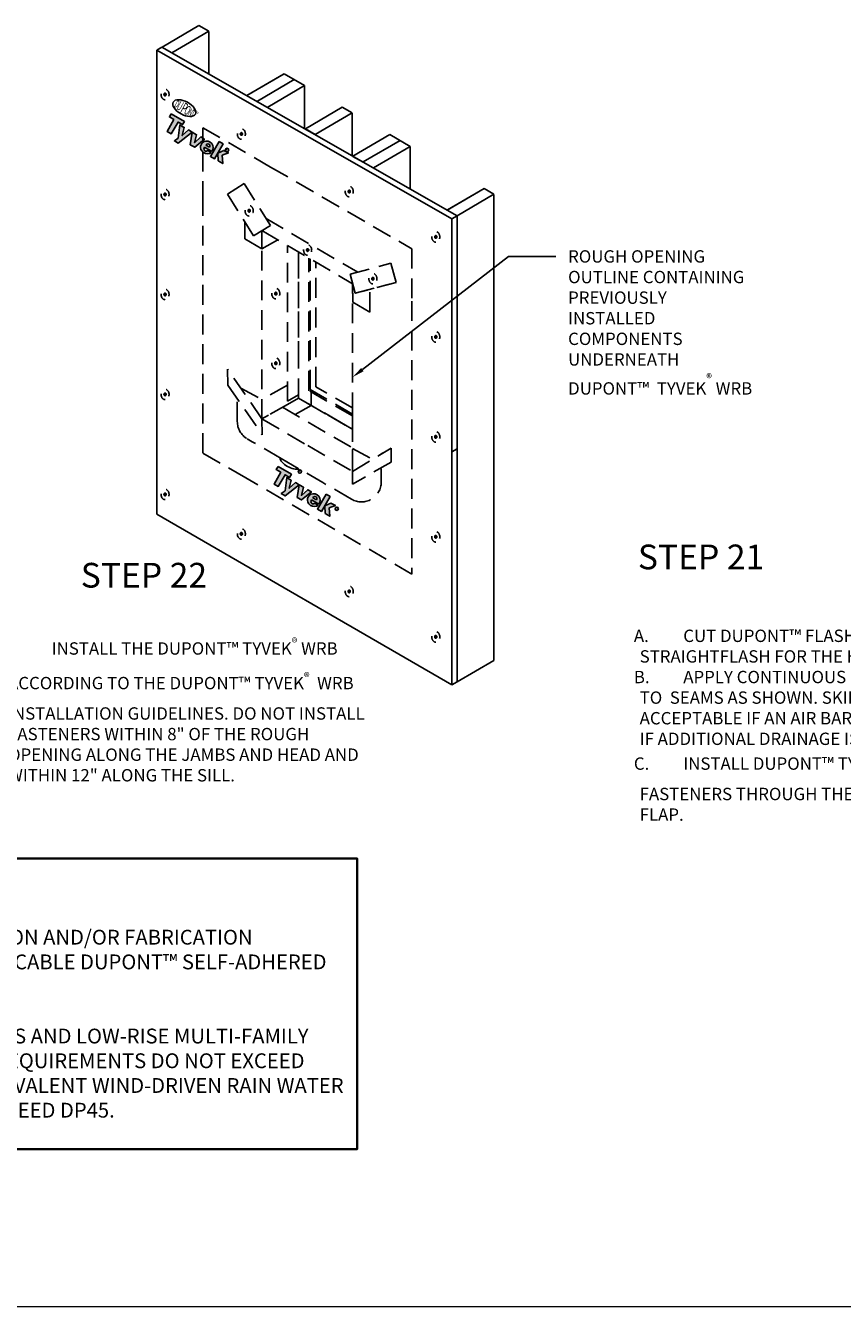
# Model space of a CAD drawing. Units: inches. Extents: x 54 to 208, y -82 to -44.
# Drawn here: x 172 to 182, y -80 to -64 of the extents above; entities that cross this region are included whole.
import ezdxf
from ezdxf import colors
from ezdxf.entities.mleader import LeaderData, LeaderLine
from ezdxf.math import Vec2, Vec3

# ---------------------------------------------------------------- set-up
doc = ezdxf.new("R2010")
doc.units = ezdxf.units.IN
doc.header["$MEASUREMENT"] = 0
doc.linetypes.add('HIDDEN', pattern=[0.375, 0.25, -0.125])
doc.layers.add('-ATI-DETAIL', color=13, linetype='Continuous')
for name, color, linetype, lineweight in [('.ATI-TEXT', 7, 'Continuous', 35), ('A-DETL-MEDM', 33, 'Continuous', 30), ('G-ANNO-TTLB', 6, 'Continuous', 9), ('TYVEK', 7, 'Continuous', 25), ('X-REF - TRACED', 1, 'Continuous', 25)]:
    doc.layers.add(name, color=color, linetype=linetype, lineweight=lineweight)
doc.styles.add('ACANSGDT', font='amgdt.shx')
doc.styles.add('ARIAL NARROW 5-32', font='ARIALNB.TTF', dxfattribs={"width": 0.5, "height": 0.0025})
doc.styles.add('Arial_1', font='ARIALNI.TTF')
doc.styles.add('ATI ARCH 5-32', font='ARIALN.TTF')

# ---------------------------------------------------------------- blocks, each defined once
blk = doc.blocks.new('Dupont Logo')
at = {"layer": 'X-REF - TRACED', "color": 252}
blk.add_ellipse((0, 0), major_axis=(-0.0553, -0.0993), ratio=0.526363, dxfattribs=at)
at = {"layer": 'X-REF - TRACED', "color": 252, "style": 'ARIAL NARROW 5-32', "width": 0.5}
for s, height, p in [('TM', 0.0222, (0.046, 0.104)), ('P', 0.0994, (0.034, -0.042)), ('O', 0.0843, (0.046, -0.009)), ('N', 0.0675, (0.059, 0.027)), ('T', 0.0557, (0.067, 0.055)), ('D', 0.0702, (-0.014, -0.096)), ('U', 0.0843, (0.006, -0.075))]:
    blk.add_text(s, height=height, rotation=60.8922, dxfattribs=at).set_placement(p)
blk = doc.blocks.new('A$C262321E7')
at = {"layer": 'X-REF - TRACED'}
h = blk.add_hatch(color=252, dxfattribs=at)
h.dxf.hatch_style = 1
h.paths.add_polyline_path([(-0.428, 0.654), (-0.377, 0.625), (-0.268, 0.813), (-0.318, 0.842)])
h.paths.add_polyline_path([(-0.279, 0.669), (-0.201, 0.699), (-0.258, 0.731), (-0.335, 0.698), (-0.332, 0.6), (-0.272, 0.565)])
h.paths.add_polyline_path([(-0.502, 0.771), (-0.41, 0.718), (-0.398, 0.739, 0.797544), (-0.533, 0.827), (-0.552, 0.793, 0.698606), (-0.418, 0.705), (-0.464, 0.732, -0.822833), (-0.509, 0.758)])
h.paths.add_polyline_path([(-0.485, 0.797, -1.246154), (-0.441, 0.772)], flags=16)
h.paths.add_polyline_path([(-0.63, 0.827), (-0.604, 0.93), (-0.658, 0.962), (-0.684, 0.802), (-0.628, 0.77), (-0.504, 0.873), (-0.551, 0.901)])
h.paths.add_polyline_path([(-0.659, 0.963), (-0.706, 0.99), (-0.785, 0.919), (-0.76, 1.021), (-0.814, 1.052), (-0.816, 1.053), (-0.838, 0.887), (-0.885, 0.851), (-0.837, 0.823)])
h.paths.add_polyline_path([(-0.838, 1.09), (-0.78, 1.057), (-0.757, 1.096), (-0.926, 1.194), (-0.948, 1.154), (-0.892, 1.121), (-0.977, 0.972), (-0.924, 0.941)])
at = {"layer": '-ATI-DETAIL', "color": 252}
for p, q in [((-0.533, 0.827), (-0.552, 0.793)), ((-0.502, 0.771), (-0.509, 0.758)), ((-0.41, 0.718), (-0.398, 0.739))]:
    blk.add_line(p, q, dxfattribs=at)
for points in [[(-0.926, 1.194), (-0.757, 1.096), (-0.78, 1.057), (-0.838, 1.09), (-0.924, 0.941), (-0.977, 0.972), (-0.892, 1.121), (-0.948, 1.154)], [(-0.658, 0.962), (-0.604, 0.93), (-0.63, 0.827), (-0.551, 0.901), (-0.504, 0.873), (-0.628, 0.77), (-0.684, 0.802)], [(-0.318, 0.842), (-0.268, 0.813), (-0.377, 0.625), (-0.428, 0.654)], [(-0.335, 0.698), (-0.258, 0.731), (-0.201, 0.699), (-0.279, 0.669), (-0.272, 0.565), (-0.332, 0.6)]]:
    blk.add_lwpolyline(points, close=True, dxfattribs=at)
for points in [[(-0.814, 1.052), (-0.76, 1.021), (-0.785, 0.919), (-0.706, 0.99), (-0.659, 0.963), (-0.837, 0.823), (-0.885, 0.851), (-0.838, 0.887), (-0.816, 1.053), (-0.814, 1.052)], [(-0.502, 0.771), (-0.41, 0.718)], [(-0.485, 0.797), (-0.441, 0.772)], [(-0.464, 0.732), (-0.418, 0.705)]]:
    blk.add_lwpolyline(points, dxfattribs=at)
for centre, radius, start, end in [((-0.475, 0.767), 0.0825, 339.767, 134.0626), ((-0.46, 0.789), 0.0259, 317.4919, 162.5081), ((-0.469, 0.774), 0.0854, 166.9595, 306.7131), ((-0.484, 0.749), 0.0268, 160.5568, 318.3515)]:
    blk.add_arc(centre, radius, start, end, dxfattribs=at)
at = {"layer": 'X-REF - TRACED', "color": 252}
blk.add_circle((-0.218, 0.738), 0.0209, dxfattribs=at)
at = {"layer": 'X-REF - TRACED', "color": 252, "xscale": 1.406014322177279, "yscale": 1.406014322177279, "zscale": 1.406014322177279, "rotation": 270.5857883091629}
blk.add_blockref('Dupont Logo', (-0.76, 1.266), dxfattribs=at)
at = {"layer": 'X-REF - TRACED', "color": 252, "style": 'ACANSGDT'}
blk.add_text('R', height=0.029, rotation=331.478, dxfattribs=at).set_placement((-0.234, 0.731))

msp = doc.modelspace()

# ---------------------------------------------------------------- hatches: boundary and pattern name
at = {"layer": 'X-REF - TRACED'}
h = msp.add_hatch(color=252, dxfattribs=at)
h.dxf.hatch_style = 1
h.paths.add_polyline_path([(175.21859, -69.93064), (175.26908, -69.95979), (175.37773, -69.7716), (175.32774, -69.74273)])
h.paths.add_polyline_path([(175.36728, -69.91551), (175.44504, -69.88613), (175.38844, -69.85345), (175.31108, -69.88705), (175.31441, -69.98494), (175.3743, -70.01951)])
h.paths.add_polyline_path([(175.14462, -69.81399), (175.23622, -69.86688), (175.24818, -69.84617, 0.79754377), (175.11339, -69.75835), (175.09403, -69.79189, 0.6986063), (175.22833, -69.87965), (175.18264, -69.85327, -0.82283337), (175.13737, -69.82656)])
h.paths.add_polyline_path([(175.16099, -69.78769, -1.24615397), (175.20485, -69.81301)], flags=16)
h.paths.add_polyline_path([(175.01662, -69.75758), (175.04233, -69.65458), (174.98832, -69.62339), (174.96209, -69.7825), (175.01788, -69.81471), (175.14233, -69.71179), (175.09475, -69.68432)])
h.paths.add_polyline_path([(174.98703, -69.62167), (174.94046, -69.59478), (174.8614, -69.66606), (174.88629, -69.56413), (174.83053, -69.53194), (174.80833, -69.69785), (174.76072, -69.7343), (174.80933, -69.76236)])
h.paths.add_polyline_path([(174.80857, -69.49511), (174.86629, -69.52843), (174.88928, -69.48862), (174.7204, -69.39111), (174.69778, -69.43118), (174.75469, -69.46404), (174.66879, -69.61283), (174.72265, -69.64392)])

# ---------------------------------------------------------------- linework, layer by layer
at = {"layer": '-ATI-DETAIL', "color": 252}
for p, q in [((175.11339, -69.75835), (175.09403, -69.79189)), ((175.14462, -69.81399), (175.13737, -69.82656)), ((175.23622, -69.86688), (175.24818, -69.84617))]:
    msp.add_line(p, q, dxfattribs=at)
for points in [[(174.7204, -69.39111), (174.88928, -69.48862), (174.86629, -69.52843), (174.80857, -69.49511), (174.72265, -69.64392), (174.66879, -69.61283), (174.75469, -69.46404), (174.69778, -69.43118)], [(174.98832, -69.62339), (175.04233, -69.65458), (175.01662, -69.75758), (175.09475, -69.68432), (175.14233, -69.71179), (175.01788, -69.81471), (174.96209, -69.7825)], [(175.32774, -69.74273), (175.37773, -69.7716), (175.26908, -69.95979), (175.21859, -69.93064)], [(175.31108, -69.88705), (175.38844, -69.85345), (175.44504, -69.88613), (175.36728, -69.91551), (175.3743, -70.01951), (175.31441, -69.98494)]]:
    msp.add_lwpolyline(points, close=True, dxfattribs=at)
for points in [[(174.83255, -69.53311), (174.88629, -69.56413), (174.8614, -69.66606), (174.94046, -69.59478), (174.98703, -69.62167), (174.80933, -69.76236), (174.76072, -69.7343), (174.80833, -69.69785), (174.83053, -69.53194), (174.83255, -69.53311)], [(175.16099, -69.78769), (175.20485, -69.81301)], [(175.14462, -69.81399), (175.23622, -69.86688)], [(175.18264, -69.85327), (175.22833, -69.87965)]]:
    msp.add_lwpolyline(points, dxfattribs=at)
for centre, radius, start, end in [((175.17726, -69.81116), 0.08543, 166.959549, 306.713119), ((175.17076, -69.81764), 0.0825, 339.76702, 134.062594), ((175.18573, -69.79548), 0.02594, 317.491929, 162.508071), ((175.16263, -69.83547), 0.02679, 160.556791, 318.351543)]:
    msp.add_arc(centre, radius, start, end, dxfattribs=at)
at = {"layer": '.ATI-TEXT'}
msp.add_lwpolyline([(162.24786, -74.34721), (175.7198, -74.34721), (175.7198, -78.02632), (162.24786, -78.02632)], close=True, dxfattribs=at)
at = {"layer": 'G-ANNO-TTLB'}
msp.add_line((159.79667, -80.01318), (207.79667, -80.01318), dxfattribs=at)
at = {"layer": 'TYVEK', "color": 33}
for p, q in [((173.25459, -64.08718), (173.71859, -63.81544)), ((173.2546, -64.08717), (173.71861, -63.81543)), ((173.71859, -63.81544), (173.84323, -63.88741)), ((173.37602, -64.16089), (173.84323, -63.88741)), ((173.84296, -64.42721), (173.84296, -63.88916)), ((174.32697, -64.69954), (174.79824, -64.42364)), ((174.32697, -64.69954), (174.79098, -64.4278)), ((174.79824, -64.42364), (175.05461, -64.57429)), ((174.45948, -64.77115), (174.92536, -64.49834)), ((174.5906, -64.84603), (175.05461, -64.57429)), ((175.05461, -64.57448), (175.05461, -65.11503)), ((175.06904, -65.11883), (175.53304, -64.84709)), ((175.19048, -65.19254), (175.65768, -64.91905)), ((175.53304, -64.84709), (175.65768, -64.91905)), ((175.65741, -65.46331), (175.65741, -64.9208)), ((175.66485, -65.46754), (176.13612, -65.19165)), ((175.79735, -65.53916), (176.26324, -65.26635)), ((176.13612, -65.19165), (176.39248, -65.34229)), ((175.92848, -65.61403), (176.39248, -65.34229)), ((176.39248, -65.34249), (176.39248, -65.88304)), ((176.8628, -66.14723), (177.3268, -65.87549)), ((177.3268, -65.87549), (177.45144, -65.94745)), ((176.98424, -66.22094), (177.45144, -65.94745)), ((177.45117, -71.84313), (177.45117, -65.9492)), ((177.45117, -71.84313), (176.98427, -72.11488))]:
    msp.add_line(p, q, dxfattribs=at)
at = {"layer": 'TYVEK', "color": 2}
for p, q in [((173.25105, -64.08921), (173.18425, -64.12787)), ((176.98424, -66.22096), (173.25103, -64.08922)), ((176.98424, -66.22096), (176.91743, -66.25962)), ((176.98424, -72.11488), (176.98424, -66.22096)), ((176.91745, -72.15353), (176.91743, -67.06199)), ((176.98424, -69.16792), (176.91745, -69.20657)), ((176.98424, -72.11488), (176.91745, -72.15353))]:
    msp.add_line(p, q, dxfattribs=at)
at = {"layer": 'TYVEK', "color": 7}
for p, q in [((173.18425, -64.12787), (173.18425, -69.99229)), ((176.91745, -66.25961), (173.18425, -64.12787)), ((176.91745, -66.25961), (176.91745, -72.15353)), ((173.18425, -69.99229), (176.91745, -72.15353))]:
    msp.add_line(p, q, dxfattribs=at)
at = {"layer": 'TYVEK', "color": 252, "linetype": 'HIDDEN', "ltscale": 0.2}
for p, q in [((173.2767, -64.68582), (173.30372, -64.68582)), ((173.29021, -64.66869), (173.29021, -64.70295)), ((174.24224, -65.18568), (174.26927, -65.18568)), ((174.25576, -65.16855), (174.25576, -65.20281)), ((175.60681, -65.91339), (175.63383, -65.91339)), ((175.62032, -65.89626), (175.62032, -65.93052)), ((173.2767, -65.95001), (173.30373, -65.95001)), ((173.29021, -65.93288), (173.29021, -65.96714)), ((176.70231, -66.48745), (176.72934, -66.48745)), ((176.71583, -66.47032), (176.71583, -66.50458)), ((173.2767, -67.21461), (173.30373, -67.21461)), ((173.29021, -67.19748), (173.29021, -67.23174)), ((176.70231, -67.75206), (176.72934, -67.75206)), ((176.71583, -67.73492), (176.71583, -67.76919)), ((173.2767, -68.4788), (173.30373, -68.4788)), ((173.29021, -68.46167), (173.29021, -68.49593)), ((176.71583, -68.99912), (176.71583, -69.03338)), ((176.70231, -69.01625), (176.72934, -69.01625)), ((173.2767, -69.74381), (173.30373, -69.74381)), ((173.29021, -69.72668), (173.29021, -69.76094)), ((174.24225, -70.24367), (174.26927, -70.24367)), ((174.24227, -70.24366), (174.26929, -70.24366)), ((174.25576, -70.22654), (174.25576, -70.2608)), ((176.70232, -70.28044), (176.72934, -70.28044)), ((176.71583, -70.26331), (176.71583, -70.29757)), ((175.60681, -70.97138), (175.63384, -70.97138)), ((175.62032, -70.95425), (175.62032, -70.98851)), ((176.70231, -71.54545), (176.72934, -71.54545)), ((176.71583, -71.52832), (176.71583, -71.56258))]:
    msp.add_line(p, q, dxfattribs=at)
at = {"layer": 'TYVEK', "color": 252, "linetype": 'HIDDEN'}
for p, q in [((173.76681, -65.10718), (174.62653, -65.60452)), ((173.76681, -66.03474), (173.76681, -65.10718)), ((175.66732, -65.47102), (175.79522, -65.54438)), ((174.62653, -65.60452), (176.41375, -66.63841)), ((174.6228, -66.34127), (174.29323, -65.81411)), ((174.6228, -66.34127), (174.29323, -65.81411)), ((173.76681, -69.22047), (173.76681, -66.03474)), ((174.41081, -66.4738), (174.08125, -65.94663)), ((174.34092, -66.15677), (174.36794, -66.15677)), ((174.35443, -66.13964), (174.35443, -66.1739)), ((174.51554, -66.40679), (175.66375, -67.0797)), ((174.51673, -68.7878), (174.51554, -66.40679)), ((174.51554, -66.40679), (175.66375, -67.0797)), ((174.56768, -66.2531), (175.72813, -66.93319)), ((174.30019, -66.5125), (174.51565, -66.63877)), ((174.71746, -66.52513), (174.51565, -66.63877)), ((174.83808, -68.56421), (174.83808, -66.59582)), ((174.98062, -68.13675), (174.98062, -66.67935)), ((174.98062, -66.67935), (174.98079, -68.13685)), ((175.08099, -66.65361), (175.10801, -66.65361)), ((175.0945, -66.63648), (175.0945, -66.67074)), ((176.41375, -66.63841), (176.41375, -67.29848)), ((175.1087, -68.43295), (175.1087, -66.75442)), ((175.12666, -68.41787), (175.12666, -66.76495)), ((175.63157, -66.95892), (176.14873, -66.82113)), ((175.90681, -67.0162), (175.93383, -67.0162)), ((175.92032, -66.99907), (175.92032, -67.03333)), ((174.67782, -67.20458), (174.70485, -67.20458)), ((174.69133, -67.18745), (174.69133, -67.22171)), ((175.66305, -69.45381), (175.66375, -67.0797)), ((175.69593, -67.20049), (176.21309, -67.06271)), ((175.66419, -67.31188), (175.87965, -67.43815)), ((176.41375, -67.29848), (176.41375, -70.7517)), ((174.67782, -68.08622), (174.70485, -68.08622)), ((174.69133, -68.06909), (174.69133, -68.10335)), ((174.98079, -68.52683), (174.98079, -68.13685)), ((174.2474, -68.4006), (174.51606, -68.54552)), ((174.83808, -68.36418), (174.51606, -68.54552)), ((174.98079, -68.48385), (174.83808, -68.56421)), ((175.66374, -68.75117), (175.1087, -68.43295)), ((175.66374, -68.72856), (175.12666, -68.41787)), ((175.14061, -68.61902), (175.14061, -68.45248)), ((174.2045, -68.82403), (174.2045, -68.53611)), ((174.8379, -68.60709), (174.59838, -68.74198)), ((174.8379, -68.60709), (174.59838, -68.74198)), ((174.77468, -68.64269), (175.6634, -69.1568)), ((174.98079, -68.52683), (174.83808, -68.60719)), ((175.14061, -68.61902), (174.93473, -68.73528)), ((174.98079, -68.52683), (175.66392, -68.92093)), ((175.10569, -68.59888), (175.66374, -68.92082)), ((174.59838, -68.74198), (174.51673, -68.7878)), ((174.51681, -68.78792), (175.09669, -69.12618)), ((175.35348, -68.74183), (175.66375, -68.92083)), ((175.66374, -68.70082), (175.66374, -68.92388)), ((175.663, -69.42669), (175.66375, -68.91686)), ((174.39368, -69.07767), (174.32931, -69.04043)), ((174.75991, -69.28953), (174.39368, -69.07767)), ((175.09669, -69.12618), (175.66305, -69.45381)), ((175.66314, -69.16432), (175.91693, -69.30123)), ((174.31101, -69.53529), (173.76681, -69.22047)), ((174.75991, -69.28953), (175.2885, -69.59531)), ((175.66305, -69.45381), (176.0465, -69.22021)), ((175.663, -69.42669), (175.66305, -69.45381)), ((176.02569, -69.42132), (176.02569, -69.58833)), ((176.41375, -70.7517), (174.31101, -69.53529)), ((175.65051, -69.80473), (175.2885, -69.59531))]:
    msp.add_line(p, q, dxfattribs=at)
at = {"layer": 'TYVEK', "color": 33}
for points in [[(175.19051, -65.19255), (175.06552, -65.12086), (175.53287, -64.84722), (175.65786, -64.91891)], [(176.98427, -66.22096), (176.85928, -66.14927), (177.32663, -65.87563), (177.45162, -65.94732)]]:
    msp.add_lwpolyline(points, dxfattribs=at)
at = {"layer": 'TYVEK', "color": 252, "linetype": 'HIDDEN'}
for points in [[(174.08125, -65.94663), (174.29323, -65.81411)], [(174.30019, -66.29685), (174.30019, -66.5125)], [(174.41081, -66.4738), (174.6228, -66.34127)], [(174.51565, -66.63877), (174.51554, -66.40679), (175.66375, -67.0797), (175.66419, -67.31188)], [(175.19899, -68.38168), (175.19899, -66.80733)], [(176.21309, -67.06271), (176.14873, -66.82113)], [(175.63157, -66.95892), (175.69593, -67.20049)], [(175.87965, -67.43815), (175.87965, -67.15154)], [(175.87965, -67.43815), (175.87965, -67.15154)], [(175.66329, -68.65027), (175.19899, -68.38168)], [(174.51681, -68.78792), (174.5166, -68.54522)]]:
    msp.add_lwpolyline(points, dxfattribs=at)
for points in [[(176.14873, -66.82113), (176.21309, -67.06271), (175.69593, -67.20049), (175.63157, -66.95892)], [(174.51986, -68.98956), (174.51681, -68.78792), (174.08129, -68.16179), (174.08434, -68.36335)], [(175.66306, -69.61513), (175.66305, -69.45381), (176.1493, -69.15758), (176.14974, -69.33568)]]:
    msp.add_lwpolyline(points, close=True, dxfattribs=at)
for centre, start, end in [((174.4545, -68.82403), 180, 239.951077), ((175.77569, -69.58833), 239.951077, 0)]:
    msp.add_arc(centre, 0.25, start, end, dxfattribs=at)
at = {"layer": 'TYVEK', "color": 252, "linetype": 'HIDDEN', "ltscale": 0.2}
for centre in [(173.29021, -64.68623), (174.25576, -65.18609), (173.29021, -65.95042), (175.62032, -65.9138), (174.35443, -66.15718), (176.71583, -66.48786), (175.0945, -66.65402), (175.92032, -67.01661), (173.29021, -67.21502), (174.69133, -67.20499), (176.71583, -67.75246), (174.69133, -68.08663), (173.29021, -68.47921), (176.71583, -69.01666), (173.29021, -69.74422), (174.25576, -70.24408), (176.71583, -70.28085), (175.62032, -70.97179), (176.71583, -71.54586)]:
    msp.add_ellipse(centre, major_axis=(0, -0.06638), ratio=0.7669481, dxfattribs=at)
for centre in [(173.29021, -64.68582), (174.25576, -65.18568), (175.62032, -65.91339), (173.29021, -65.95001), (176.71583, -66.48745), (173.29021, -67.21461), (176.71583, -67.75206), (173.29021, -68.4788), (176.71583, -69.01625), (173.29021, -69.74381), (174.25576, -70.24367), (176.71583, -70.28044), (175.62032, -70.97138), (176.71583, -71.54545)]:
    msp.add_ellipse(centre, major_axis=(0, -0.01713), ratio=0.78884556, start_param=-6.283185307179586, end_param=0, dxfattribs=at)
at = {"layer": 'TYVEK', "color": 252, "linetype": 'HIDDEN'}
for centre in [(174.35443, -66.15677), (175.0945, -66.65361), (175.92032, -67.0162), (174.69133, -67.20458), (174.69133, -68.08622)]:
    msp.add_ellipse(centre, major_axis=(0, -0.01713), ratio=0.78884556, start_param=-6.283185307179586, end_param=0, dxfattribs=at)
at = {"layer": 'X-REF - TRACED', "color": 252}
for centre in [(174.99735, -69.45606), (175.46279, -69.92502)]:
    msp.add_circle(centre, 0.0209, dxfattribs=at)
msp.add_ellipse((174.88577, -69.31931), major_axis=(-0.1404, 0.0763), ratio=0.52636277, start_param=0.40735039, end_param=2.63304358, dxfattribs=at)

# ---------------------------------------------------------------- block references
at = {"layer": 'TYVEK', "color": 1}
msp.add_blockref('A$C262321E7', (174.29298, -66.12467), dxfattribs=at)

# ---------------------------------------------------------------- texts
at = {"layer": '.ATI-TEXT', "attachment_point": 1, "style": 'ATI ARCH 5-32'}
for s, insert, char_height, width in [('\\A1;STEP 21', (179.27263, -70.37856), 0.3125, 3.5887654), ('\\A1;STEP 22', (172.22305, -70.6101), 0.3125, 3.5887654), ('\\A1;\\pi-0.46875,l0.46875,t0.46875;A.^IINSTALL THE DUPONT™ TYVEK{\\H0.7x;\\S®^ ;} WRB ACCORDING TO THE DUPONT™ TYVEK{\\H0.7x;\\S®^ ;}  WRB INSTALLATION GUIDELINES. DO NOT INSTALL FASTENERS WITHIN 8" OF THE ROUGH OPENING ALONG THE JAMBS AND HEAD AND WITHIN 12" ALONG THE SILL.', (171.2307, -71.56147), 0.15625, 4.664063), ('\\A1;\\pi-0.46875,l0.46875,t0.46875;A.^ICUT DUPONT™ FLASHING TAPE OR DUPONT™ STRAIGHTFLASH FOR THE HEAD FLAP\\PB.^IAPPLY CONTINUOUS DUPONT™  FLASHING TAPE TO  SEAMS AS SHOWN. SKIP TAPING AT THE HEAD IS ACCEPTABLE IF AN AIR BARRIER IS NOT REQUIRED OR IF ADDITIONAL DRAINAGE IS DESIRED.\\PC.^IINSTALL DUPONT™ TYVEK{\\H0.7x;\\S®^ ;} WRAP CAP  FASTENERS THROUGH THE FLASHING AT THE HEAD FLAP.', (179.222, -71.45452), 0.15625, 5.4827277)]:
    msp.add_mtext(s, dxfattribs=dict(at, insert=insert, char_height=char_height, width=width))
at = {"layer": 'A-DETL-MEDM', "insert": (162.59329, -74.62513), "char_height": 0.1875, "attachment_point": 1, "style": 'Arial_1'}
msp.add_mtext_dynamic_manual_height_columns('\\pi-0.75,l0.75;{\\fArial Narrow|b0|i0|c0|p34;\\L\\C18;\\c526344;NOTES:\\l\\P\\P\\pt0.75;\\fSymbol|b0|i0|c2|p18;·^I\\fArial Narrow|b0|i0|c0|p34;FOR ADDITIONAL INFORMATION REGARDING PRODUCT INSTALLATION AND/OR FABRICATION INSTRUCTIONS FOR RECESSED WINDOW CORNERS, REFER TO THE APPLICABLE DUPONT}™{\\fArial Narrow|b0|i0|c0|p34;\\C18;\\c526344; SELF-ADHERED FLASHING SYSTEMS PRODUCTS INSTALLATION GUIDELINE.\\P\\ptz;\\P\\pt0.75;\\fSymbol|b0|i0|c2|p18;·^I\\fArial Narrow|b0|i0|c0|p34;INSTALLATION IS APPLICABLE FOR BUILDINGS LESS THAN 5 STORIES AND LOW-RISE MULTI-FAMILY RESIDENTIAL BUILDINGS LESS THAN 6 STORIES WHEN PERFORMANCE REQUIREMENTS DO NOT EXCEED ASTM E1677 (65 MPH EQUIVALENT STRUCTURAL LOAD AND 15 MPH EQUIVALENT WIND-DRIVEN RAIN WATER INFILTRATION), AND WINDOW/DOOR DESIGN RATINGS THAT DO NOT EXCEED DP45.}', width=13.0568133, gutter_width=1, heights=[0], dxfattribs=at)
at = {"layer": 'X-REF - TRACED', "color": 252, "style": 'ACANSGDT'}
for rotation, p in [(331.478013, (174.98085, -69.46298)), (330, (175.44145, -69.9299))]:
    msp.add_text('R', height=0.02904, rotation=rotation, dxfattribs=at).set_placement(p)

# ---------------------------------------------------------------- leaders
at = {"layer": '.ATI-TEXT'}
ml = msp.add_multileader_mtext('Standard', dxfattribs=at)
ml.set_content('ROUGH OPENING OUTLINE CONTAINING PREVIOUSLY INSTALLED COMPONENTS UNDERNEATH DUPONT™  TYVEK{\\A1;\\H0.7x;\\C256;\\S®^ ;} WRB', color=7, style='ATI ARCH 5-32')
ml.set_leader_properties(color=7)
ml.build(insert=Vec2(0, 0))
ml.multileader.update_dxf_attribs({"dogleg_length": 0.25, "arrow_head_size": 0.15625})
ctx = ml.context
ctx.base_point, ctx.char_height, ctx.arrow_head_size, ctx.landing_gap_size, ctx.plane_origin = Vec3(178.23369, -66.73467), 0.15625, 0.15625, 0.15625, Vec3(177.33342, -72.44358)
notes = []
notes.append((ctx, [(0, (1, 1, 0), (177.63565, -66.73467), (1, 0), 0.59804, [(0, [(175.66375, -68.26128)], 0, [])])]))
ctx.mtext.insert, ctx.mtext.width, ctx.mtext.flow_direction = Vec3(178.38994, -66.65655), 2.3689464, 5
for ctx, leaders in notes:
    for number, flags, end, landing, length, lines in leaders:
        leader = LeaderData()
        leader.index, (leader.has_last_leader_line, leader.has_dogleg_vector, leader.attachment_direction) = number, flags
        leader.last_leader_point, leader.dogleg_vector, leader.dogleg_length = Vec3(end), Vec3(landing), length
        for number, points, colour, breaks in lines:
            line = LeaderLine()
            line.index, line.vertices, line.color, line.breaks = number, Vec3.list(points), colors.encode_raw_color(colour), breaks
            leader.lines.append(line)
        ctx.leaders.append(leader)

doc.saveas('drawing.dxf')
